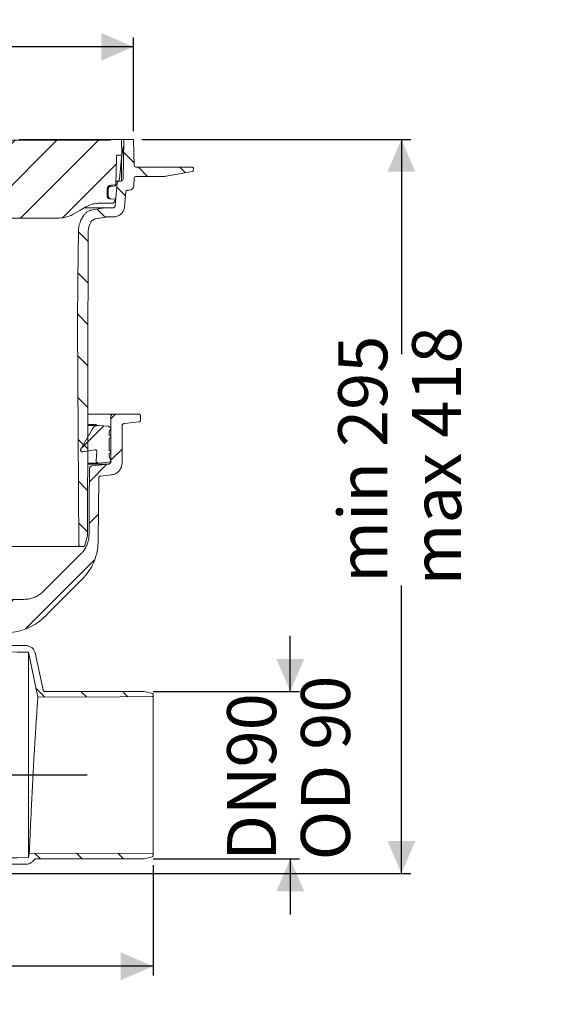
# Model space of a CAD drawing. Units: millimetres. Extents: x 392 to 1121, y 295 to 827.
# Drawn here: x 830 to 1121, y 295 to 827 of the extents above; entities that cross this region are included whole.
import ezdxf

# ---------------------------------------------------------------- set-up
doc = ezdxf.new("R2010")
doc.units = ezdxf.units.MM
doc.header["$LTSCALE"] = 5
doc.layers.add('MAßLINIE_MAßZEICHNUNGEN', color=7, linetype='Continuous')
doc.styles.add('SLDTEXTSTYLE0', font='TXT', dxfattribs={"width": 0.7})
doc.dimstyles.new('SLDDIMSTYLE0', dxfattribs={"dimtxt": 26.458333, "dimasz": 17.5, "dimexe": 0, "dimexo": 0.0625, "dimgap": 6.614583, "dimtad": 0, "dimdec": 0, "dimrnd": 1e-09, "dimzin": 12, "dimdsep": 46, "dimtxsty": 'SLDTEXTSTYLE0', "dimsah": 1, "dimcen": 0.09, "dimadec": 0, "dimazin": 3, "dimtfac": 1, "dimtdec": 0, "dimtmove": 0, "dimatfit": 0, "dimfxl": 0, "dimfrac": 2, "dimtolj": 1, "dimtzin": 12, "dimarcsym": 0})
doc.dimstyles.new('SLDDIMSTYLE1', dxfattribs={"dimtxt": 26.458333, "dimasz": 17.5, "dimexe": 0, "dimexo": 0.0625, "dimgap": 6.614583, "dimtad": 0, "dimdec": 0, "dimrnd": 1e-09, "dimzin": 12, "dimdsep": 46, "dimtxsty": 'SLDTEXTSTYLE0', "dimsah": 1, "dimcen": 0.09, "dimadec": 0, "dimazin": 3, "dimtfac": 1, "dimtdec": 0, "dimtofl": 0, "dimtmove": 0, "dimatfit": 3, "dimfxl": 0, "dimfrac": 2, "dimtolj": 1, "dimtzin": 12, "dimarcsym": 0})
doc.dimstyles.new('SLDDIMSTYLE2', dxfattribs={"dimtxt": 26.458333, "dimasz": 17.5, "dimexe": 0, "dimexo": 0.0625, "dimgap": 6.614583, "dimtad": 0, "dimdec": 0, "dimrnd": 1e-09, "dimzin": 12, "dimdsep": 46, "dimtxsty": 'SLDTEXTSTYLE0', "dimsah": 1, "dimcen": 0.09, "dimadec": 0, "dimazin": 3, "dimtfac": 1, "dimtdec": 0, "dimtofl": 0, "dimtmove": 0, "dimatfit": 3, "dimfxl": 0, "dimfrac": 2, "dimtolj": 1, "dimtzin": 12, "dimarcsym": 0})

# ---------------------------------------------------------------- blocks, each defined once
blk = doc.blocks.new('SW_HATCH_0')
at = {"color": 0, "linetype": 'Continuous', "lineweight": 18}
for p, q in [((-289.74, 383.78), (-304.07, 369.45)), ((-267.29, 383.78), (-301.29, 349.78)), ((-244.84, 383.78), (-283.38, 345.24)), ((-222.39, 383.78), (-264.39, 341.78)), ((-199.94, 383.78), (-241.94, 341.78)), ((-177.49, 383.78), (-219.49, 341.78)), ((-155.04, 383.78), (-197.04, 341.78)), ((-132.58, 383.78), (-140.58, 375.78)), ((-110.13, 383.78), (-118.13, 375.78)), ((-87.68, 383.78), (-99.67, 371.8)), ((-65.23, 383.78), (-97.23, 351.78)), ((-42.78, 383.78), (-80.74, 345.82)), ((-20.33, 383.78), (-62.33, 341.78)), ((2.12, 383.78), (-39.88, 341.78)), ((24.57, 383.78), (-17.43, 341.78)), ((47.02, 383.78), (5.02, 341.78)), ((60.53, 377.33), (66.22, 371.65)), ((-335.52, 369.28), (-330.54, 364.3)), ((-313.77, 369.98), (-307.78, 363.98)), ((-147.86, 368.5), (-174.19, 342.17)), ((56.64, 370.94), (27.6, 341.91)), ((68.59, 369.28), (73.59, 364.28)), ((91.04, 369.28), (94.1, 366.22)), ((-305.56, 361.77), (-304.66, 360.86)), ((56.97, 358.45), (61.59, 353.83)), ((46.39, 346.57), (50.82, 342.15)), ((-289.41, 345.62), (-286.02, 342.23)), ((36.2, 334.32), (41.45, 329.07)), ((-288.91, 322.67), (-283.52, 317.28)), ((36, 312.06), (41.4, 306.66)), ((-288.86, 300.17), (-283.33, 294.63)), ((35.81, 289.81), (41.36, 284.26)), ((-288.82, 277.67), (-283.3, 272.16)), ((35.85, 267.31), (41.31, 261.86)), ((-288.77, 255.17), (-283.42, 249.82)), ((35.97, 244.75), (41.26, 239.45)), ((-303.04, 235.78), (-308.28, 230.53)), ((56.17, 235.78), (53.76, 233.37)), ((-288.72, 232.67), (-283.53, 227.49)), ((49.88, 229.49), (37.72, 217.33)), ((-290.26, 226.1), (-301.17, 215.2)), ((36.09, 222.18), (41.21, 217.05)), ((-301.24, 215.13), (-307.23, 209.14)), ((59.76, 216.92), (53.76, 210.92)), ((-288.67, 210.18), (-283.65, 205.15)), ((51.6, 208.76), (42.19, 199.34)), ((53.71, 210.86), (53.42, 210.58)), ((-289.71, 204.21), (-294.66, 199.25)), ((-43.5, 203.45), (-45.91, 201.04)), ((-46.28, 200.68), (-52.04, 194.91)), ((36.21, 199.61), (41.16, 194.65)), ((-52.43, 194.52), (-53.98, 192.98)), ((-288.62, 187.68), (-283.77, 182.82)), ((-289.51, 181.95), (-294.47, 177)), ((47.04, 181.74), (41.99, 176.69)), ((-134, 180.31), (-138.04, 176.27)), ((-115.92, 175.94), (-120.14, 171.71)), ((36.32, 177.04), (41.12, 172.25)), ((-286.64, 162.37), (-292.04, 156.98)), ((-55.53, 156.64), (-43.92, 145.03)), ((44.77, 157.02), (7.81, 120.07)), ((-275.64, 150.92), (-282.82, 143.74)), ((-205.85, 149.8), (-203.83, 147.78)), ((-162.92, 151.78), (-157.08, 145.94)), ((-74.39, 153.05), (-71.53, 150.19)), ((-51.36, 150.7), (-52.79, 149.26)), ((-200.64, 144.59), (-199.14, 143.09)), ((-179.37, 145.78), (-175.37, 141.78)), ((-110.17, 143.93), (-106.94, 140.7)), ((-92.09, 148.3), (-89.24, 145.45)), ((-53.38, 148.67), (-63.22, 138.84)), ((-264.33, 139.78), (-271.6, 132.51)), ((-195.41, 139.36), (-191.57, 135.53)), ((-154.02, 142.88), (-146.56, 135.42)), ((-128.37, 139.68), (-124.41, 135.72)), ((-106.2, 140.76), (-108.37, 138.58)), ((-245.74, 135.92), (-257.61, 124.05)), ((-223.43, 135.78), (-236.43, 122.78)), ((-214.25, 135.76), (-208, 129.5)), ((-63.89, 138.17), (-65.69, 136.36)), ((-34.67, 135.78), (-32.85, 133.95)), ((-21.37, 135.78), (-26.43, 130.72)), ((1.08, 135.78), (-16.92, 117.78)), ((-27.37, 129.78), (-29.68, 127.48)), ((-210.32, 126.44), (-213.61, 123.15)), ((-205.45, 126.95), (-202.73, 124.24)), ((-116.3, 127.61), (-114.12, 125.43)), ((-44.73, 123.39), (-34.42, 113.08)), ((-33.87, 123.28), (-37.51, 119.64)), ((-241.98, 118.58), (-239.95, 116.56)), ((-222.68, 121.73), (-222.55, 121.6)), ((-214.71, 122.05), (-219.95, 116.81)), ((-224.98, 111.78), (-228.46, 108.3)), ((-20.02, 114.68), (-29.28, 105.42)), ((-14.52, 115.63), (-11.32, 112.43)), ((-256.88, 111.04), (-253.91, 108.07)), ((-204.41, 109.9), (-207.03, 107.27)), ((-5.43, 106.83), (-8.85, 103.41)), ((-293.34, 102.59), (-289.77, 99.02)), ((-5.9, 106.35), (-6.7, 105.55)), ((-291, 100.25), (-288.72, 97.97)), ((-308.05, 94.85), (-305.56, 92.36)), ((-286.09, 95.34), (-283.3, 92.55)), ((-263.64, 95.34), (-260.79, 92.49)), ((13.28, 87.83), (18.16, 82.94)), ((37.5, 86.06), (40.5, 83.06)), ((59.95, 86.06), (62.83, 83.18)), ((-218.84, 5.67), (-227.72, -3.22)), ((-195.15, 6.91), (-200.27, 1.78)), ((-304.68, 1.67), (-301.66, -1.34)), ((-282.06, 1.5), (-279.27, -1.29)), ((-259.66, 1.56), (-256.82, -1.29)), ((-241.81, 5.15), (-245.21, 1.74)), ((-175.08, 4.52), (-178, 1.6)), ((-155.37, 1.78), (-167.37, -10.21)), ((-132.44, 2.26), (-136.42, -1.72)), ((-22.27, 0.18), (-28.27, -5.82)), ((0, 0), (-3.27, -3.27)), ((-299.68, -3.33), (-296.79, -6.21)), ((-293.5, -1.64), (-294.49, -2.63)), ((-231.77, -3.88), (-228.58, -7.07)), ((-112.84, -0.59), (-116.34, -4.09)), ((-90.39, -0.59), (-95.87, -6.06)), ((-67.94, -0.59), (-77.56, -10.21)), ((-45.12, -0.22), (-48.69, -3.79)), ((12.58, -1.28), (15.73, -4.42)), ((35.15, -1.39), (38.18, -4.42)), ((57.72, -1.51), (60.63, -4.42)), ((-297.43, -5.57), (-294.46, -8.54)), ((-143.52, -8.82), (-146.91, -12.21)), ((-117.73, -5.48), (-121.58, -9.32)), ((-5.61, -5.61), (-8.46, -8.46)), ((-3.9, -7.24), (-1.5, -9.65))]:
    blk.add_line(p, q, dxfattribs=at)
blk = doc.blocks.new('_D')
at = {"layer": 'MAßLINIE_MAßZEICHNUNGEN', "color": 7}
for p, q in [((685.79, 424.96), (685.79, 452.98)), ((582.94, 424.96), (690.79, 424.96)), ((866.77, 418.75), (680.79, 418.75)), ((685.79, 418.75), (685.79, 388.75))]:
    blk.add_line(p, q, dxfattribs=at)
for points in [[(685.79, 424.96), (693.29, 442.46), (678.29, 442.46)], [(685.79, 418.75), (678.29, 401.25), (693.29, 401.25)]]:
    blk.add_solid(points, dxfattribs=at)
at = {"layer": 'MAßLINIE_MAßZEICHNUNGEN', "color": 7, "insert": (671.62, 452.98), "char_height": 26.46, "attachment_point": 1, "rotation": 90, "style": 'SLDTEXTSTYLE0'}
blk.add_mtext('8', dxfattribs=at)
blk = doc.blocks.new('SW_SYMBOL_MOD_BOX')
at = {"layer": 'MAßLINIE_MAßZEICHNUNGEN', "color": 0}
for p, q in [((1000, 1000), (1000, 4000)), ((1000, 4000), (4000, 4000)), ((4000, 4000), (4000, 1000)), ((1000, 1000), (4000, 1000))]:
    blk.add_line(p, q, dxfattribs=at)
blk = doc.blocks.new('_D_1')
at = {"layer": 'MAßLINIE_MAßZEICHNUNGEN', "color": 7}
for p, q in [((512.27, 766.72), (512.27, 817.21)), ((891.76, 766.72), (891.76, 817.21)), ((512.27, 812.21), (633.87, 812.21)), ((891.76, 812.21), (731.25, 812.21))]:
    blk.add_line(p, q, dxfattribs=at)
for points in [[(512.27, 812.21), (529.77, 804.71), (529.77, 819.71)], [(891.76, 812.21), (874.26, 819.71), (874.26, 804.71)]]:
    blk.add_solid(points, dxfattribs=at)
at = {"layer": 'MAßLINIE_MAßZEICHNUNGEN', "color": 7, "xscale": 0.007055555555555554, "yscale": 0.007055555555555554, "zscale": 0.007055555555555554, "rotation": 359.9999999999996}
blk.add_blockref('SW_SYMBOL_MOD_BOX', (633.87, 796.68), dxfattribs=at)
at = {"layer": 'MAßLINIE_MAßZEICHNUNGEN', "color": 7, "insert": (669.76, 826.38), "char_height": 26.458, "attachment_point": 1, "style": 'SLDTEXTSTYLE0'}
blk.add_mtext('380', dxfattribs=at)
blk = doc.blocks.new('_D_4')
at = {"layer": 'MAßLINIE_MAßZEICHNUNGEN', "color": 7}
for p, q in [((976.34, 464), (976.34, 494)), ((902.28, 464), (981.34, 464)), ((902.28, 373.51), (981.34, 373.51)), ((976.34, 373.51), (976.34, 343.51))]:
    blk.add_line(p, q, dxfattribs=at)
for points in [[(976.34, 464), (983.84, 481.5), (968.84, 481.5)], [(976.34, 373.51), (968.84, 356.01), (983.84, 356.01)]]:
    blk.add_solid(points, dxfattribs=at)
at = {"layer": 'MAßLINIE_MAßZEICHNUNGEN', "color": 7, "char_height": 26.458, "attachment_point": 1, "rotation": 90, "style": 'SLDTEXTSTYLE0'}
for s, insert in [('OD 90', (982.12, 372.75)), ('90', (942.24, 422.95)), ('DN', (942.24, 372.43))]:
    blk.add_mtext(s, dxfattribs=dict(at, insert=insert))
blk = doc.blocks.new('_D_5')
at = {"layer": 'MAßLINIE_MAßZEICHNUNGEN', "color": 7}
for p, q in [((896.26, 762.21), (1041.34, 762.21)), ((1036.34, 762.21), (1036.34, 646.17)), ((1036.34, 365.71), (1036.34, 521.23)), ((763.95, 365.71), (1041.34, 365.71))]:
    blk.add_line(p, q, dxfattribs=at)
for points in [[(1036.34, 762.21), (1028.84, 744.71), (1043.84, 744.71)], [(1036.34, 365.71), (1043.84, 383.21), (1028.84, 383.21)]]:
    blk.add_solid(points, dxfattribs=at)
at = {"layer": 'MAßLINIE_MAßZEICHNUNGEN', "color": 7, "char_height": 26.458, "attachment_point": 1, "rotation": 90, "style": 'SLDTEXTSTYLE0'}
for s, insert in [('min 295', (1002.24, 522.6)), ('max 418', (1042.12, 521.23))]:
    blk.add_mtext(s, dxfattribs=dict(at, insert=insert))
blk = doc.blocks.new('_D_6')
at = {"layer": 'MAßLINIE_MAßZEICHNUNGEN', "color": 7}
for p, q in [((517.08, 373.06), (517.08, 310.53)), ((902.29, 370.2), (902.29, 310.53)), ((517.08, 315.53), (682.94, 315.53)), ((902.29, 315.53), (743.15, 315.53))]:
    blk.add_line(p, q, dxfattribs=at)
for points in [[(517.08, 315.53), (534.58, 308.03), (534.58, 323.03)], [(902.29, 315.53), (884.79, 323.03), (884.79, 308.03)]]:
    blk.add_solid(points, dxfattribs=at)
at = {"layer": 'MAßLINIE_MAßZEICHNUNGEN', "color": 7, "insert": (682.94, 329.69), "char_height": 26.458, "attachment_point": 1, "style": 'SLDTEXTSTYLE0'}
blk.add_mtext('385', dxfattribs=at)

msp = doc.modelspace()

# ---------------------------------------------------------------- linework, layer by layer
at = {"color": 7, "linetype": 'Continuous', "lineweight": 18}
for p, q in [((524.78, 761.71), (879.25, 761.71)), ((830.01, 762.21), (830.51, 762.21)), ((830.51, 762.21), (847.31, 762.21)), ((847.31, 762.21), (847.81, 762.21)), ((847.81, 762.21), (854.9, 762.21)), ((854.9, 762.21), (855.4, 762.21)), ((855.4, 762.21), (872.2, 762.21)), ((872.2, 762.21), (872.7, 762.21)), ((872.7, 762.21), (873.45, 762.21)), ((873.45, 762.21), (879.31, 762.21)), ((879.31, 762.21), (879.75, 762.21)), ((879.75, 762.21), (884.75, 762.21)), ((884.75, 762.21), (886.17, 762.21)), ((885.25, 761.72), (885.32, 754.21)), ((886.4, 761.72), (886.03, 740.7)), ((886.17, 762.21), (886.9, 762.21)), ((886.9, 762.21), (891.26, 762.21)), ((891.76, 761.72), (892, 748.2)), ((885.28, 752.47), (886.35, 758.52)), ((883, 753.71), (884.81, 753.71)), ((885.31, 754.17), (884.13, 740.63)), ((885.23, 751.95), (885.23, 739.73)), ((885.32, 754.21), (885.31, 754.17)), ((893, 747.21), (894, 747.21)), ((894, 747.21), (922.5, 747.21)), ((909.15, 742.27), (923.53, 744.79)), ((923.54, 744.81), (909.27, 742.29)), ((922.5, 747.21), (923.5, 747.21)), ((923.39, 744.77), (923.54, 744.81)), ((924, 746.7), (923.95, 745.28)), ((882.28, 739.71), (883.93, 739.71)), ((885.03, 739.71), (883.93, 739.71)), ((891.98, 741.25), (891.84, 737.13)), ((892.98, 742.21), (908.4, 742.21)), ((877.43, 731.65), (877.46, 735.37)), ((879.38, 737.44), (881.65, 737.64)), ((879.43, 736.84), (879.41, 736.84)), ((888.51, 734.71), (889.34, 734.71)), ((878.01, 731.6), (878.01, 731.65)), ((879.38, 730.09), (878.8, 730.15)), ((878.95, 730.2), (879.26, 730.11)), ((879.38, 730.09), (879.39, 730.09)), ((879.4, 730.09), (879.39, 730.09)), ((881.77, 729.89), (879.4, 730.09)), ((881.45, 728.85), (881.28, 728.37)), ((881.77, 729.89), (881.45, 728.85)), ((876.95, 725.28), (865.33, 725.28)), ((876.08, 725.2), (868.72, 723.9)), ((880.34, 727.71), (873.54, 727.71)), ((880.84, 725.28), (876.95, 725.28)), ((851.64, 719.71), (754.69, 719.71)), ((876.69, 720.23), (870.99, 719.23)), ((880.84, 720.28), (877.22, 720.28)), ((867.01, 613.71), (871.75, 613.71)), ((871.75, 613.71), (874.82, 613.71)), ((874.82, 613.71), (880.52, 613.71)), ((879.52, 612.71), (879.52, 588.27)), ((894.52, 613.71), (880.52, 613.71)), ((895.52, 610.61), (895.52, 612.71)), ((872.66, 607.67), (867.09, 607.67)), ((867.13, 608.25), (871.78, 608.25)), ((872.97, 607.66), (877.95, 607.22)), ((877.95, 607.22), (879.39, 606.39)), ((885.52, 587.37), (885.52, 607.31)), ((886.86, 608.8), (894.62, 609.62)), ((863.25, 594.87), (869.63, 605.92)), ((879.48, 606.04), (878.52, 604.37)), ((878.52, 604.37), (878.52, 602.54)), ((878.52, 602.54), (879.27, 602.1)), ((879.27, 601.24), (878.52, 600.8)), ((878.52, 600.8), (878.52, 594.24)), ((870.78, 594.53), (864.29, 593.38)), ((871.52, 588.46), (871.95, 593.46)), ((878.52, 594.24), (879.27, 593.8)), ((879.27, 592.94), (878.52, 592.5)), ((878.52, 592.5), (878.52, 590.44)), ((878.52, 590.44), (879.45, 588.82)), ((878.17, 586.78), (866.95, 586.78)), ((867.03, 587.37), (872.51, 587.37)), ((878.17, 586.78), (869.35, 585.85)), ((878.33, 587.87), (872.6, 587.37)), ((879.15, 588.09), (878.33, 587.87)), ((873.86, 580.29), (879.7, 580.9)), ((866.83, 548.11), (865.46, 542.98)), ((863.14, 542.24), (783.68, 542.24)), ((863.3, 538.24), (843.17, 518.11)), ((864.49, 542.24), (863.14, 542.24)), ((872.05, 539.63), (872.12, 540.13)), ((832.56, 513.71), (795.88, 513.71)), ((833.7, 488.73), (826.14, 488.73)), ((834.93, 374.24), (834.93, 485.19)), ((834.93, 485.19), (840.07, 460.86)), ((842.84, 464.8), (838.62, 484.75)), ((843.82, 464), (897.28, 464)), ((897.54, 463.96), (901.92, 462.79)), ((902.29, 462.31), (902.29, 461.68)), ((902.29, 461.68), (902.29, 375.82)), ((835.44, 376.67), (834.93, 374.24)), ((897.28, 373.51), (838.91, 373.51)), ((901.92, 374.72), (897.54, 373.54)), ((902.29, 375.82), (902.29, 375.2)), ((826.14, 370.69), (833.81, 370.69))]:
    msp.add_line(p, q, dxfattribs=at)
at = {"color": 7, "linetype": 'Continuous', "lineweight": 18, "flags": 128}
for points in [[(882.11, 738.12), (882.27, 744.2), (882.5, 753.23)], [(878.04, 735.36), (878.03, 734.36), (878.01, 731.65)], [(881.62, 737.03), (880.62, 736.95), (879.43, 736.84)], [(881.83, 726.19), (882.05, 728.62), (882.94, 738.8)], [(887.52, 733.8), (886.82, 725.78), (886.81, 725.75)], [(866.04, 725.7), (862.8, 723.84), (859.14, 721.72)], [(861.52, 662.21), (861.73, 686.93), (861.95, 712.35)], [(867.22, 712.24), (867.18, 694.65), (867.14, 677.24)], [(867.14, 677.24), (867.14, 675.65), (867.13, 674.24)], [(867.13, 674.24), (867, 611.21), (866.87, 548.37)], [(862.14, 543.23), (861.83, 602.93), (861.52, 662.21)], [(868, 584.37), (867.85, 566.18), (867.69, 548.71)], [(872.66, 545.4), (872.81, 561.98), (872.96, 579.3)], [(843.93, 504.5), (846.42, 506.99), (863.88, 524.45)], [(822.35, 485.35), (828.82, 485.27), (834.93, 485.19)], [(901.79, 461.18), (884.57, 461.09), (840.07, 460.86)], [(834.93, 374.24), (828.82, 374.16), (822.35, 374.08)], [(835.44, 376.67), (884.56, 376.42), (901.79, 376.33)]]:
    msp.add_lwpolyline(points, dxfattribs=at)
at = {"color": 7, "linetype": 'Continuous', "lineweight": 18}
for centre, radius, start, end in [((847.81, 761.71), 0.5, 0, 90), ((854.9, 761.71), 0.5, 90, 180), ((872.7, 761.71), 0.5, 0, 90), ((879.75, 761.71), 0.5, 90, 180), ((884.75, 761.71), 0.5, 0.5, 90), ((886.9, 761.71), 0.5, 90, 179), ((891.26, 761.71), 0.5, 1, 90), ((884.81, 754.21), 0.5, 270, 355), ((888.23, 751.95), 3, 170, 180), ((893, 748.21), 1, 181, 270), ((923.5, 746.71), 0.5, 358, 90), ((923.45, 745.3), 0.5, 280, 358), ((883.13, 740.71), 1, 270, 355), ((885.03, 740.71), 1, 270, 359), ((892.98, 741.21), 1, 90, 178), ((908.4, 747.21), 5, 270, 280), ((879.56, 735.35), 2.1, 95, 179.5), ((881.57, 737.53), 0.5, 274.998, 358.5078), ((889.34, 737.21), 2.5, 270, 358), ((878.93, 731.64), 1.5, 179.5, 265)]:
    msp.add_arc(centre, radius, start, end, dxfattribs=at)
for points, knots in [([(882.5, 753.23), (882.5, 753.24), (882.51, 753.3), (882.54, 753.42), (882.62, 753.54), (882.73, 753.64), (882.86, 753.7), (882.96, 753.71), (883, 753.71)], [0, 0, 0, 0, 0.031771, 0.250018, 0.468239, 0.604855, 0.823087, 1, 1, 1, 1]), ([(882.94, 738.8), (882.94, 738.86), (882.96, 738.99), (883.05, 739.21), (883.23, 739.45), (883.51, 739.64), (883.76, 739.71), (883.9, 739.71), (883.93, 739.71)], [0, 0, 0, 0, 0.117597, 0.259775, 0.486933, 0.714099, 0.941261, 1, 1, 1, 1]), ([(879.41, 736.84), (879.26, 736.82), (878.95, 736.76), (878.53, 736.49), (878.21, 736.1), (878.06, 735.69), (878.05, 735.44), (878.04, 735.36)], [0, 0, 0, 0, 0.201848, 0.430484, 0.659113, 0.887736, 1, 1, 1, 1]), ([(882.11, 738.12), (882.1, 738.07), (882.09, 737.96), (882, 737.81), (881.87, 737.7), (881.74, 737.65), (881.67, 737.64), (881.65, 737.64)], [0, 0, 0, 0, 0.231431, 0.462841, 0.694244, 0.925684, 1, 1, 1, 1]), ([(882.07, 737.51), (882.07, 737.54), (882.08, 737.64), (882.08, 737.74), (882.08, 737.82)], [0, 0, 0, 0, 0.250037, 1, 1, 1, 1]), ([(887.52, 733.8), (887.53, 733.86), (887.54, 733.98), (887.63, 734.2), (887.8, 734.45), (888.09, 734.64), (888.34, 734.71), (888.48, 734.71), (888.51, 734.71)], [0, 0, 0, 0, 0.1108606, 0.2530333, 0.4801856, 0.7073507, 0.9344983, 1, 1, 1, 1]), ([(878.01, 731.6), (878.02, 731.44), (878.05, 731.13), (878.25, 730.75), (878.42, 730.56), (878.49, 730.49)], [0, 0, 0, 0, 0.3674979, 0.7418886, 1, 1, 1, 1]), ([(878.49, 730.49), (878.62, 730.39), (878.77, 730.27), (878.92, 730.21), (878.95, 730.2)], [0, 0, 0, 0, 0.783072, 1, 1, 1, 1]), ([(868.72, 723.9), (868.5, 723.86), (867.74, 723.69), (866.75, 723.18), (866.13, 722.57), (865.91, 722.36)], [0, 0, 0, 0, 0.203181, 0.718682, 1, 1, 1, 1]), ([(873.54, 727.71), (873.2, 727.71), (872.04, 727.68), (870.03, 727.37), (867.85, 726.67), (866.56, 725.98), (866.04, 725.7)], [0, 0, 0, 0, 0.127862, 0.445339, 0.772023, 1, 1, 1, 1]), ([(876.95, 725.28), (876.86, 725.28), (876.57, 725.27), (876.28, 725.23), (876.08, 725.2)], [0, 0, 0, 0, 0.33291, 1, 1, 1, 1]), ([(881.28, 728.37), (881.23, 728.27), (881.16, 728.11), (880.95, 727.91), (880.69, 727.76), (880.46, 727.71), (880.34, 727.71), (880.34, 727.71)], [0, 0, 0, 0, 0.264549, 0.437271, 0.713213, 0.989174, 1, 1, 1, 1]), ([(881.83, 726.19), (881.83, 726.15), (881.81, 726), (881.7, 725.74), (881.48, 725.49), (881.18, 725.32), (880.95, 725.28), (880.84, 725.28), (880.84, 725.28)], [0, 0, 0, 0, 0.085341, 0.312657, 0.539989, 0.76731, 0.994633, 1, 1, 1, 1]), ([(886.81, 725.75), (886.79, 725.53), (886.68, 724.63), (886.08, 723.14), (884.75, 721.58), (882.98, 720.55), (881.59, 720.28), (880.88, 720.28), (880.84, 720.28)], [0, 0, 0, 0, 0.077283, 0.304605, 0.531924, 0.759245, 0.986568, 1, 1, 1, 1]), ([(859.14, 721.72), (858.77, 721.52), (857.66, 720.92), (855.67, 720.2), (853.51, 719.77), (852.15, 719.73), (851.64, 719.71)], [0, 0, 0, 0, 0.162689, 0.480157, 0.806832, 1, 1, 1, 1]), ([(861.95, 712.35), (861.97, 712.79), (862.02, 714.28), (862.51, 716.59), (863.56, 719.12), (864.71, 720.98), (865.59, 721.99), (865.91, 722.36)], [0, 0, 0, 0, 0.12062, 0.40718, 0.636911, 0.866642, 1, 1, 1, 1]), ([(869.07, 718.01), (869.11, 718.07), (869.29, 718.3), (869.74, 718.74), (870.36, 719.09), (870.84, 719.19), (870.99, 719.23)], [0, 0, 0, 0, 0.099101, 0.369986, 0.8028, 1, 1, 1, 1]), ([(876.69, 720.23), (876.77, 720.24), (876.95, 720.27), (877.12, 720.28), (877.22, 720.28)], [0, 0, 0, 0, 0.465125, 1, 1, 1, 1]), ([(869.07, 718.01), (868.81, 717.61), (868.17, 716.62), (867.41, 714.68), (867.28, 713.11), (867.22, 712.24)], [0, 0, 0, 0, 0.233464, 0.575225, 1, 1, 1, 1]), ([(879.52, 612.71), (879.52, 612.78), (879.53, 612.96), (879.64, 613.23), (879.86, 613.49), (880.16, 613.67), (880.39, 613.71), (880.51, 613.71), (880.52, 613.71)], [0, 0, 0, 0, 0.1261432, 0.3408128, 0.555491, 0.7701629, 0.9848414, 1, 1, 1, 1]), ([(894.52, 613.71), (894.53, 613.71), (894.66, 613.71), (894.9, 613.66), (895.19, 613.48), (895.41, 613.21), (895.5, 612.94), (895.51, 612.77), (895.52, 612.71)], [0, 0, 0, 0, 0.033754, 0.248409, 0.463073, 0.677745, 0.892399, 1, 1, 1, 1]), ([(869.63, 605.92), (869.69, 606.01), (869.95, 606.44), (870.6, 607.08), (871.68, 607.6), (872.51, 607.69), (872.93, 607.66), (872.97, 607.66)], [0, 0, 0, 0, 0.0826, 0.379835, 0.677077, 0.974315, 1, 1, 1, 1]), ([(879.39, 606.39), (879.4, 606.38), (879.44, 606.36), (879.48, 606.3), (879.52, 606.22), (879.52, 606.14), (879.5, 606.08), (879.49, 606.05), (879.48, 606.04)], [0, 0, 0, 0, 0.0998371, 0.3144962, 0.529164, 0.7438205, 0.9584729, 1, 1, 1, 1]), ([(885.52, 607.31), (885.52, 607.36), (885.52, 607.52), (885.59, 607.84), (885.8, 608.24), (886.17, 608.59), (886.55, 608.76), (886.79, 608.79), (886.86, 608.8)], [0, 0, 0, 0, 0.068597, 0.212462, 0.442329, 0.672196, 0.90206, 1, 1, 1, 1]), ([(895.52, 610.61), (895.52, 610.59), (895.51, 610.46), (895.46, 610.22), (895.27, 609.93), (895, 609.72), (894.77, 609.64), (894.64, 609.62), (894.62, 609.62)], [0, 0, 0, 0, 0.04074, 0.270766, 0.500804, 0.730826, 0.960861, 1, 1, 1, 1]), ([(879.27, 602.1), (879.31, 602.07), (879.4, 602.01), (879.49, 601.87), (879.52, 601.7), (879.51, 601.53), (879.43, 601.38), (879.34, 601.28), (879.28, 601.24), (879.27, 601.24)], [0, 0, 0, 0, 0.147904, 0.30893, 0.469958, 0.630993, 0.792019, 0.953056, 1, 1, 1, 1]), ([(864.29, 593.38), (864.2, 593.38), (864, 593.36), (863.68, 593.45), (863.4, 593.64), (863.2, 593.92), (863.12, 594.2), (863.11, 594.5), (863.17, 594.71), (863.23, 594.84), (863.25, 594.87)], [0, 0, 0, 0, 0.120751, 0.269348, 0.417942, 0.566538, 0.715134, 0.808135, 0.956731, 1, 1, 1, 1]), ([(871.95, 593.46), (871.96, 593.52), (871.96, 593.69), (871.88, 593.97), (871.69, 594.25), (871.41, 594.45), (871.1, 594.56), (870.88, 594.54), (870.78, 594.53)], [0, 0, 0, 0, 0.098873, 0.28288, 0.46688, 0.650881, 0.83489, 1, 1, 1, 1]), ([(879.27, 593.8), (879.31, 593.77), (879.4, 593.71), (879.49, 593.57), (879.52, 593.4), (879.51, 593.23), (879.43, 593.08), (879.34, 592.98), (879.28, 592.94), (879.27, 592.94)], [0, 0, 0, 0, 0.147905, 0.308932, 0.469961, 0.630983, 0.79201, 0.953048, 1, 1, 1, 1]), ([(868, 584.37), (868.01, 584.43), (868.01, 584.6), (868.1, 584.93), (868.31, 585.32), (868.7, 585.66), (869.07, 585.81), (869.29, 585.84), (869.35, 585.85)], [0, 0, 0, 0, 0.084137, 0.228866, 0.460105, 0.691342, 0.922586, 1, 1, 1, 1]), ([(872.6, 587.37), (872.57, 587.37), (872.42, 587.36), (872.16, 587.41), (871.9, 587.56), (871.7, 587.77), (871.55, 588.03), (871.51, 588.29), (871.51, 588.43), (871.52, 588.46)], [0, 0, 0, 0, 0.056783, 0.2499286, 0.4430657, 0.5639514, 0.7570907, 0.9502293, 1, 1, 1, 1]), ([(879.52, 588.27), (879.51, 588.17), (879.49, 587.89), (879.32, 587.48), (878.99, 587.09), (878.58, 586.85), (878.29, 586.8), (878.17, 586.78)], [0, 0, 0, 0, 0.141404, 0.371336, 0.601271, 0.831204, 1, 1, 1, 1]), ([(879.45, 588.82), (879.45, 588.81), (879.49, 588.76), (879.52, 588.63), (879.51, 588.46), (879.45, 588.3), (879.33, 588.18), (879.22, 588.11), (879.16, 588.1), (879.15, 588.09)], [0, 0, 0, 0, 0.038092, 0.222123, 0.406145, 0.590164, 0.774205, 0.958229, 1, 1, 1, 1]), ([(885.52, 587.37), (885.5, 586.98), (885.44, 585.87), (884.77, 584.1), (883.37, 582.39), (881.59, 581.26), (880.28, 581.01), (879.7, 580.9)], [0, 0, 0, 0, 0.121886, 0.351837, 0.581789, 0.811742, 1, 1, 1, 1]), ([(872.96, 579.3), (872.97, 579.37), (872.97, 579.51), (873.06, 579.75), (873.22, 580), (873.5, 580.2), (873.72, 580.28), (873.85, 580.29), (873.86, 580.29)], [0, 0, 0, 0, 0.140921, 0.285674, 0.51695, 0.748229, 0.979501, 1, 1, 1, 1]), ([(867.69, 548.71), (867.65, 547.94), (867.57, 546.38), (866.97, 544.04), (865.99, 541.76), (864.74, 539.79), (863.73, 538.7), (863.3, 538.24)], [0, 0, 0, 0, 0.199134, 0.403231, 0.617282, 0.837541, 1, 1, 1, 1]), ([(866.87, 548.37), (866.86, 548.32), (866.86, 548.24), (866.84, 548.15), (866.83, 548.11)], [0, 0, 0, 0, 0.486066, 1, 1, 1, 1]), ([(863.14, 542.24), (863.07, 542.24), (862.9, 542.25), (862.62, 542.36), (862.39, 542.55), (862.23, 542.8), (862.15, 543.02), (862.14, 543.18), (862.14, 543.23)], [0, 0, 0, 0, 0.125404, 0.340655, 0.55591, 0.690627, 0.905874, 1, 1, 1, 1]), ([(863.88, 524.45), (864.67, 525.29), (866.59, 527.35), (869.08, 531.16), (871.11, 535.72), (872.39, 540.52), (872.57, 543.76), (872.66, 545.4)], [0, 0, 0, 0, 0.148666, 0.362722, 0.582985, 0.788747, 1, 1, 1, 1]), ([(865.46, 542.98), (865.44, 542.92), (865.38, 542.75), (865.21, 542.52), (864.93, 542.32), (864.68, 542.24), (864.53, 542.24), (864.49, 542.24)], [0, 0, 0, 0, 0.141095, 0.398616, 0.656126, 0.913649, 1, 1, 1, 1]), ([(843.17, 518.11), (842.05, 517.16), (840.29, 515.67), (837.37, 514.44), (834.98, 513.82), (833.34, 513.75), (832.56, 513.71)], [0, 0, 0, 0, 0.3715898, 0.5834754, 0.8015049, 1, 1, 1, 1]), ([(822.72, 495.71), (823.64, 495.74), (826.22, 495.81), (830.47, 496.59), (835.23, 498.29), (839.67, 500.8), (842.45, 503.04), (843.8, 504.37), (843.93, 504.5)], [0, 0, 0, 0, 0.117541, 0.329221, 0.547041, 0.758721, 0.976541, 1, 1, 1, 1]), ([(833.7, 488.73), (833.81, 488.73), (834.48, 488.72), (835.71, 488.42), (837.15, 487.49), (838.18, 486.21), (838.48, 485.21), (838.62, 484.75)], [0, 0, 0, 0, 0.047466, 0.294934, 0.542401, 0.789875, 1, 1, 1, 1]), ([(843.82, 464), (843.71, 464.01), (843.48, 464.03), (843.18, 464.21), (842.94, 464.46), (842.87, 464.68), (842.84, 464.8)], [0, 0, 0, 0, 0.247613, 0.495216, 0.74283, 1, 1, 1, 1]), ([(897.28, 464), (897.3, 464), (897.39, 464), (897.48, 463.98), (897.54, 463.96)], [0, 0, 0, 0, 0.238295, 1, 1, 1, 1]), ([(901.92, 462.79), (901.96, 462.78), (902.06, 462.74), (902.18, 462.63), (902.27, 462.49), (902.29, 462.37), (902.29, 462.31), (902.29, 462.31)], [0, 0, 0, 0, 0.211825, 0.469451, 0.727084, 0.984726, 1, 1, 1, 1]), ([(835.44, 376.67), (835.45, 376.78), (835.46, 377), (835.53, 378.6), (835.65, 381.35), (835.82, 385.22), (836.04, 389.99), (836.3, 395.62), (836.6, 401.86), (836.94, 408.64), (837.29, 415.64), (837.68, 422.8), (838.02, 428.94), (838.31, 434.04), (838.6, 438.88), (838.93, 444.18), (839.27, 449.48), (839.57, 453.95), (839.82, 457.38), (839.99, 459.73), (840.06, 460.71), (840.07, 460.83), (840.07, 460.86)], [0, 0, 0, 0, 0.044273, 0.097506, 0.152282, 0.205528, 0.260315, 0.313599, 0.368426, 0.421766, 0.47665, 0.53005, 0.584995, 0.618732, 0.652846, 0.706263, 0.761229, 0.814634, 0.869594, 0.922893, 0.977745, 1, 1, 1, 1]), ([(902.29, 461.68), (902.29, 461.65), (902.28, 461.56), (902.22, 461.41), (902.13, 461.3), (902, 461.22), (901.89, 461.19), (901.81, 461.18), (901.79, 461.18)], [0, 0, 0, 0, 0.139253, 0.354526, 0.569825, 0.704562, 0.919785, 1, 1, 1, 1]), ([(838.06, 373.04), (837.88, 372.79), (837.37, 372.07), (836.19, 371.19), (834.86, 370.74), (834.05, 370.7), (833.81, 370.69)], [0, 0, 0, 0, 0.185185, 0.519369, 0.853544, 1, 1, 1, 1]), ([(838.06, 373.04), (838.13, 373.13), (838.27, 373.31), (838.57, 373.48), (838.8, 373.5), (838.91, 373.51)], [0, 0, 0, 0, 0.334564, 0.669128, 1, 1, 1, 1]), ([(897.54, 373.54), (897.52, 373.54), (897.44, 373.52), (897.35, 373.51), (897.28, 373.51)], [0, 0, 0, 0, 0.250952, 1, 1, 1, 1]), ([(901.79, 376.33), (901.81, 376.33), (901.88, 376.32), (902.01, 376.29), (902.13, 376.2), (902.23, 376.08), (902.28, 375.96), (902.29, 375.86), (902.29, 375.82)], [0, 0, 0, 0, 0.0657, 0.280956, 0.496204, 0.630911, 0.846211, 1, 1, 1, 1]), ([(902.29, 375.2), (902.29, 375.16), (902.28, 375.07), (902.23, 374.94), (902.13, 374.83), (902.03, 374.75), (901.95, 374.73), (901.92, 374.72)], [0, 0, 0, 0, 0.181562, 0.438969, 0.600099, 0.857477, 1, 1, 1, 1])]:
    msp.add_open_spline(points, degree=3, knots=knots, dxfattribs=at)

# ---------------------------------------------------------------- block references
msp.add_blockref('SW_HATCH_0', (825.75, 377.93), dxfattribs=at)

# ---------------------------------------------------------------- dimensions: what is measured, and where the dimension line sits
at = {"layer": 'MAßLINIE_MAßZEICHNUNGEN', "color": 7}
dim = msp.add_linear_dim(base=(512.27, 812.21), p1=(891.76, 761.72), p2=(512.27, 761.72), text='{\\fGDT;o}<>', dimstyle='SLDDIMSTYLE1', dxfattribs=at)
dim.commit()
dim.dimension.update_dxf_attribs({"geometry": '_D_1', "text_midpoint": (682.56, 812.21), "dimtype": 160})
for base, p1, p2, text, dimstyle, picture, middle in [((1036.34, 365.71), (891.26, 762.21), (758.95, 365.71), 'min 295\\Pmax 418 min. ', 'SLDDIMSTYLE2', '_D_5', (1036.34, 583.7)), ((976.34, 373.51), (897.28, 464), (897.28, 373.51), 'DN <>\\POD 90', 'SLDDIMSTYLE0', '_D_4', (976.34, 418.49))]:
    dim = msp.add_linear_dim(base=base, p1=p1, p2=p2, angle=90, text=text, dimstyle=dimstyle, dxfattribs=at)
    dim.commit()
    dim.dimension.update_dxf_attribs({"geometry": picture, "text_midpoint": middle, "dimtype": 160})
dim = msp.add_linear_dim(base=(685.79, 418.75), p1=(577.94, 424.96), p2=(871.77, 418.75), angle=90, dimstyle='SLDDIMSTYLE0', dxfattribs=at)
dim.commit()
dim.dimension.update_dxf_attribs({"geometry": '_D', "text_midpoint": (685.79, 463.22), "dimtype": 160})
dim = msp.add_linear_dim(base=(902.29, 315.53), p1=(517.08, 378.06), p2=(902.29, 375.2), dimstyle='SLDDIMSTYLE1', dxfattribs=at)
dim.commit()
dim.dimension.update_dxf_attribs({"geometry": '_D_6', "text_midpoint": (713.04, 315.53), "dimtype": 160})

doc.saveas('drawing.dxf')
